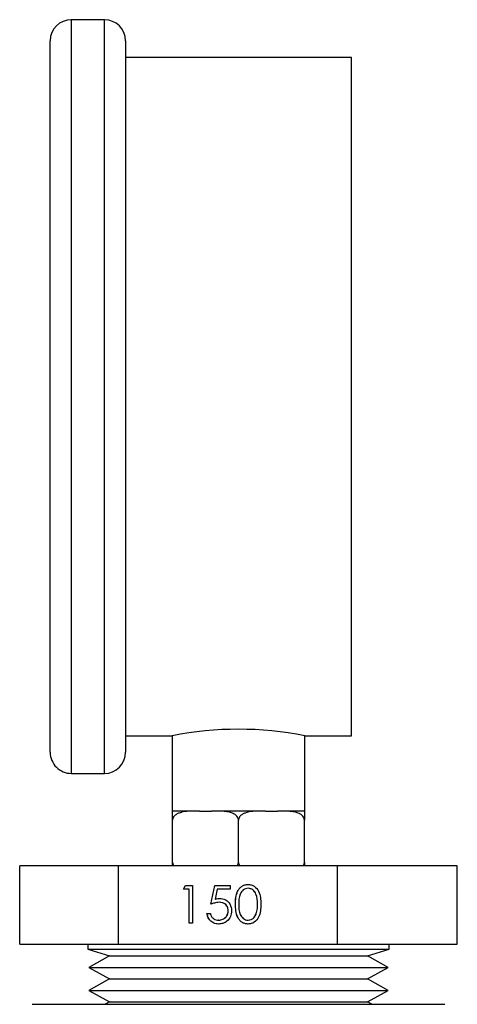
# Model space of a CAD drawing. Extents: x 0.4 to 10.6, y 0.4 to 8.1.
# Drawn here: x 2.6 to 2.7, y 3.2 to 3.3 of the extents above; entities that cross this region are included whole.
import ezdxf

# ---------------------------------------------------------------- set-up
doc = ezdxf.new("R2010")
doc.units = 0
doc.linetypes.add('SLD-SOLID', pattern=[0])
doc.layers.get('0').update_dxf_attribs({"linetype": 'CONTINUOUS'})

msp = doc.modelspace()

# ---------------------------------------------------------------- linework, layer by layer
at = {"color": 7, "linetype": 'SLD-SOLID'}
for p, q in [((2.662717080629015, 3.341904841972132), (2.656605974928733, 3.341904841972132)), ((2.652717071705526, 3.206904819281692), (2.652717071705526, 3.338015938748926)), ((2.666605983852221, 3.338015938748926), (2.666605983852221, 3.206904819281692)), ((2.708272655107872, 3.334960418491), (2.666605983852221, 3.334960418491)), ((2.708272655107872, 3.209960404724049), (2.708272655107872, 3.334960418491)), ((2.666605983852221, 3.209960404724049), (2.675217108079483, 3.209960404724049)), ((2.675217108079483, 3.209960404724049), (2.675217108079483, 3.196071492577354)), ((2.69966153088061, 3.209960404724049), (2.708272655107872, 3.209960404724049)), ((2.69966153088061, 3.196071492577354), (2.69966153088061, 3.209960404724049)), ((2.656605974928733, 3.203015981242918), (2.662717080629015, 3.203015981242918)), ((2.675217108079483, 3.196071492577354), (2.675286529499743, 3.196071492577354)), ((2.679382067372925, 3.196071492577354), (2.675286529499743, 3.196071492577354)), ((2.680236178987636, 3.196071492577354), (2.679382067372925, 3.196071492577354)), ((2.680236178987636, 3.196071492577354), (2.682489669992153, 3.196071492577354)), ((2.683343781606864, 3.196071492577354), (2.682489669992153, 3.196071492577354)), ((2.691534857353229, 3.196071492577354), (2.683343781606864, 3.196071492577354)), ((2.69238896896794, 3.196071492577354), (2.691534857353229, 3.196071492577354)), ((2.69238896896794, 3.196071492577354), (2.694642394788024, 3.196071492577354)), ((2.695496571587168, 3.196071492577354), (2.694642394788024, 3.196071492577354)), ((2.69959210946035, 3.196071492577354), (2.695496571587168, 3.196071492577354)), ((2.69959210946035, 3.196071492577354), (2.69966153088061, 3.196071492577354)), ((2.675286529499743, 3.186627050569244), (2.675286529499743, 3.194404857015656)), ((2.687439319480046, 3.186627050569244), (2.687439319480046, 3.194404857015656)), ((2.69959210946035, 3.186627050569244), (2.69959210946035, 3.194404857015656)), ((2.647086114532602, 3.171554910609816), (2.647086114532602, 3.185999324487455)), ((2.665334822240492, 3.185999324487455), (2.647086114532602, 3.185999324487455)), ((2.665334822240492, 3.171554910609816), (2.665334822240492, 3.185999324487455)), ((2.705687962003504, 3.185999324487455), (2.665334822240492, 3.185999324487455)), ((2.705687962003504, 3.171554910609816), (2.705687962003504, 3.185999324487455)), ((2.727792459243058, 3.185999324487455), (2.705687962003504, 3.185999324487455)), ((2.727792459243058, 3.171554910609816), (2.727792459243058, 3.185999324487455)), ((2.677268266606546, 3.181672055957911), (2.677675213016578, 3.182384261063791)), ((2.677280260542066, 3.181672055957911), (2.677687272136529, 3.182384261063791)), ((2.677675213016578, 3.182384261063791), (2.678957260428479, 3.182384261063791)), ((2.678957260428479, 3.182384261063791), (2.678957260428479, 3.17543983758266)), ((2.682335313256776, 3.178912081915442), (2.683046475411741, 3.182384261063791)), ((2.682347372376728, 3.178912081915442), (2.683058534531692, 3.182384261063791)), ((2.683046475411741, 3.182384261063791), (2.685891189216031, 3.182384261063791)), ((2.685891189216031, 3.182384261063791), (2.685891189216031, 3.181672055957911)), ((2.678335009838993, 3.181672055957911), (2.677268266606546, 3.181672055957911)), ((2.678335009838993, 3.17543983758266), (2.678335009838993, 3.181672055957911)), ((2.678347068958944, 3.181672055957911), (2.678335009838993, 3.181672055957911)), ((2.678347068958944, 3.17543983758266), (2.678347068958944, 3.181672055957911)), ((2.683532620906858, 3.181672055957911), (2.683158983741665, 3.179845522984103)), ((2.685891189216031, 3.181672055957911), (2.683532620906858, 3.181672055957911)), ((2.689220158166905, 3.181850074642166), (2.689208099046954, 3.181850074642166)), ((2.683171042861616, 3.179845522984103), (2.683158983741665, 3.179845522984103)), ((2.68387529546677, 3.179268184468381), (2.68386323634682, 3.179268184468381)), ((2.686881080002951, 3.178909278984858), (2.686869020882999, 3.178909278984858)), ((2.690970294986212, 3.178912081915442), (2.690958235866261, 3.178912081915442)), ((2.681624151101812, 3.177220480716222), (2.682246401691298, 3.177220480716222)), ((2.685547602074068, 3.177735176992629), (2.685535608138549, 3.177735176992629)), ((2.690707797277867, 3.177166182084226), (2.690695738157916, 3.177166182084226)), ((2.678957260428479, 3.17543983758266), (2.678335009838993, 3.17543983758266)), ((2.683787752774367, 3.175974024004286), (2.683775693654416, 3.175974024004286)), ((2.689220158166905, 3.175974024004286), (2.689208099046954, 3.175974024004286)), ((2.647086114532602, 3.171554910609816), (2.665334822240492, 3.171554910609816)), ((2.659661495186657, 3.171554910609816), (2.659661495186657, 3.1706077808104)), ((2.665334822240492, 3.171554910609816), (2.705687962003504, 3.171554910609816)), ((2.705687962003504, 3.171554910609816), (2.727792459243058, 3.171554910609816)), ((2.715217078589003, 3.1706077808104), (2.715217078589003, 3.171554910609816)), ((2.659661495186657, 3.1706077808104), (2.663663623768541, 3.169403954717101)), ((2.659661495186657, 3.1706077808104), (2.715217078589003, 3.1706077808104)), ((2.711215015191551, 3.169403954717101), (2.715217078589003, 3.1706077808104)), ((2.663663623768541, 3.169403954717101), (2.659826411800046, 3.167281614790109)), ((2.663663623768541, 3.169403954717101), (2.711203151624896, 3.169403954717101)), ((2.711203151624896, 3.169403954717101), (2.711215015191551, 3.169403954717101)), ((2.715052161975615, 3.167281614790109), (2.711215015191551, 3.169403954717101)), ((2.659826411800046, 3.167281614790109), (2.663663623768541, 3.165159209678684)), ((2.659826411800046, 3.167281614790109), (2.71503847324486, 3.167281614790109)), ((2.711215015191551, 3.165159209678684), (2.715052161975615, 3.167281614790109)), ((2.71503847324486, 3.167281614790109), (2.715052161975615, 3.167281614790109)), ((2.663663623768541, 3.165159209678684), (2.659826411800046, 3.163036869751692)), ((2.663663623768541, 3.165159209678684), (2.711203151624896, 3.165159209678684)), ((2.711203151624896, 3.165159209678684), (2.711215015191551, 3.165159209678684)), ((2.715052161975615, 3.163036869751692), (2.711215015191551, 3.165159209678684)), ((2.659826411800046, 3.163036869751692), (2.663663623768541, 3.160914464640267)), ((2.659826411800046, 3.163036869751692), (2.71503847324486, 3.163036869751692)), ((2.711215015191551, 3.160914464640267), (2.715052161975615, 3.163036869751692)), ((2.71503847324486, 3.163036869751692), (2.715052161975615, 3.163036869751692)), ((2.663663623768541, 3.160914464640267), (2.662867982589486, 3.160474404538694)), ((2.663663623768541, 3.160914464640267), (2.711203151624896, 3.160914464640267)), ((2.711203151624896, 3.160914464640267), (2.711215015191551, 3.160914464640267)), ((2.712010591186174, 3.160474404538694), (2.711215015191551, 3.160914464640267)), ((2.649381584311436, 3.160474404538694), (2.725497054648657, 3.160474404538694))]:
    msp.add_line(p, q, dxfattribs=at)
at = {"color": 8, "linetype": 'SLD-SOLID'}
for p, q in [((2.656605974928733, 3.341904841972132), (2.656605974928733, 3.203015981242918)), ((2.662717080629015, 3.203015981242918), (2.662717080629015, 3.341904841972132))]:
    msp.add_line(p, q, dxfattribs=at)
at = {"color": 7, "linetype": 'SLD-SOLID'}
for centre, radius, start, end in [((2.65660596987207, 3.338015954335005), 0.003888888888888609, 90, 180), ((2.662717080983181, 3.338015954335005), 0.003888888888889053, 0, 90), ((2.687439319480046, 3.148115481534705), 0.06304107372036037, 78.8208741122828, 101.1791258877168), ((2.65660596987207, 3.206904843223894), 0.003888888888889053, 180, 270.0000000000008), ((2.662717080983181, 3.206904843223894), 0.003888888888889053, 270.0000000000008, 0)]:
    msp.add_arc(centre, radius, start, end, dxfattribs=at)
for points, knots in [([(2.679382067372925, 3.196071492577354), (2.67839666161351, 3.196071568715269), (2.677233044685145, 3.196071658622768), (2.676001998719159, 3.195506239185079), (2.675620075802708, 3.195208619272588), (2.675378637690615, 3.19486203657765), (2.675293292932901, 3.194596900460201), (2.675287810630988, 3.194441233934205), (2.675286529499743, 3.194404857015656)], [0, 0, 0, 0, 0.6219709586785236, 0.7344547457278987, 0.8475625599848521, 0.913372696221232, 0.9797565060721448, 1, 1, 1, 1]), ([(2.675286529499743, 3.194404857015656), (2.675286529499743, 3.194504177173378), (2.675286529499743, 3.19470234724734), (2.675286529499743, 3.195023484137328), (2.675286529499743, 3.195405387161628), (2.675286529499743, 3.195932209197492), (2.675286529499743, 3.196059548687705), (2.675286529499743, 3.196068688128678), (2.675286529499743, 3.196071492577354)], [0, 0, 0, 0, 0.05502283336547453, 0.1097851554792202, 0.201389031389532, 0.3611967586303417, 0.803982441650458, 1, 1, 1, 1]), ([(2.687439319480046, 3.194404857015656), (2.687430101719986, 3.194504177010122), (2.687411709893059, 3.194702346211403), (2.687252409878746, 3.195023485717909), (2.686900477113991, 3.195405375173197), (2.685901643472397, 3.195932231679895), (2.684641031929895, 3.196059544851459), (2.683648373676871, 3.196068687272551), (2.683343781606864, 3.196071492577354)], [0, 0, 0, 0, 0.05502379680490399, 0.1097867747872408, 0.2013922568939277, 0.3611955179095256, 0.8039861362786721, 1, 1, 1, 1]), ([(2.691534857353229, 3.196071492577354), (2.690549458024746, 3.196071576108936), (2.689385853111497, 3.196071674746875), (2.688154788492656, 3.195506233702554), (2.687772842894403, 3.195208623449818), (2.68753147245699, 3.194862023567942), (2.687445948700139, 3.194596911490041), (2.687440575130033, 3.194441234326235), (2.687439319480046, 3.194404857015656)], [0, 0, 0, 0, 0.6219708843801146, 0.7344518674240172, 0.8475596681695189, 0.913369796544457, 0.9797569936426161, 1, 1, 1, 1]), ([(2.69959210946035, 3.194404857015656), (2.699582892209761, 3.19450417623698), (2.699564501637437, 3.194702341330276), (2.6994051933717, 3.195023496663041), (2.69905327556016, 3.195405364980928), (2.698054435267184, 3.195932237829997), (2.696793801693737, 3.196059544684643), (2.695801162490704, 3.196068687200407), (2.695496571587168, 3.196071492577354)], [0, 0, 0, 0, 0.05502375455460796, 0.1097852692505742, 0.2013928354574772, 0.3611959737673465, 0.8039832650785776, 1, 1, 1, 1]), ([(2.69959210946035, 3.196071492577354), (2.699592109460349, 3.196071575356439), (2.69959210946035, 3.196071673105734), (2.69959210946035, 3.195506236072593), (2.69959210946035, 3.195208617873966), (2.69959210946035, 3.194862029941005), (2.69959210946035, 3.194596905551643), (2.69959210946035, 3.19444123411673), (2.69959210946035, 3.194404857015656)], [0, 0, 0, 0, 0.6219719589330668, 0.7344526801920758, 0.8475595544190295, 0.9133702516193186, 0.9797564716052045, 1, 1, 1, 1]), ([(2.675286529499743, 3.186627050569244), (2.675296593601566, 3.186528693125786), (2.675316673840315, 3.186332447004447), (2.675409250684999, 3.186114474798702), (2.675494858261838, 3.186023500684459), (2.675517608311782, 3.185999324487455)], [0, 0, 0, 0, 0.4245492145765243, 0.8470750534870625, 1, 1, 1, 1]), ([(2.675286529499743, 3.185999324487455), (2.675286529499743, 3.186057180436006), (2.675286529499743, 3.186205656824826), (2.675286529499743, 3.186435375598099), (2.675286529499743, 3.186590744227396), (2.675286529499743, 3.186627050569244)], [0, 0, 0, 0, 0.3285220346979836, 0.8430898910459941, 1, 1, 1, 1]), ([(2.687211434705183, 3.185999324487455), (2.687254608104206, 3.186057182813411), (2.687365413873323, 3.186205677869451), (2.687432173066479, 3.186435373837608), (2.68743796583934, 3.186590744046544), (2.687439319480046, 3.186627050569244)], [0, 0, 0, 0, 0.3284917983415329, 0.8430836391763974, 1, 1, 1, 1]), ([(2.687439319480046, 3.186627050569244), (2.687449360311622, 3.186528693922359), (2.687469394711741, 3.186332443601539), (2.687561948630617, 3.18611444333916), (2.687647624288964, 3.186023498994342), (2.687670398292085, 3.185999324487455)], [0, 0, 0, 0, 0.4245120063249948, 0.847025799192795, 1, 1, 1, 1]), ([(2.699364159501054, 3.185999324487455), (2.699407358521826, 3.186057179588807), (2.699518216835469, 3.186205648671139), (2.699584961626995, 3.186435373532977), (2.699590755558933, 3.18659074420926), (2.69959210946035, 3.186627050569244)], [0, 0, 0, 0, 0.3285353814829369, 0.8430949987537057, 1, 1, 1, 1]), ([(2.69959210946035, 3.186627050569244), (2.69959210946035, 3.186528693148191), (2.69959210946035, 3.186332443989393), (2.699592109460349, 3.186114463604604), (2.69959210946035, 3.186023500093282), (2.69959210946035, 3.185999324487455)], [0, 0, 0, 0, 0.4245333780056165, 0.8470567591619195, 1, 1, 1, 1]), ([(2.686869020882999, 3.178909278984858), (2.686895869747941, 3.179738483253253), (2.686929474155706, 3.18077632669345), (2.687575577672797, 3.181819514816461), (2.688025628866701, 3.182234061363916), (2.68857922543668, 3.182512889743121), (2.688984574312873, 3.182545860342333), (2.68918724002866, 3.182562344932477)], [0, 0, 0, 0, 0.4986972663085095, 0.6241763413540041, 0.7494841383955342, 0.8747474598062897, 1, 1, 1, 1]), ([(2.686881080002951, 3.178909278984859), (2.686907958640065, 3.179738464010732), (2.686941599910908, 3.180776271021367), (2.687587566548479, 3.181819530869017), (2.6880376377625, 3.182234079591782), (2.68859126880522, 3.182512878175978), (2.688996634716613, 3.182545857018317), (2.689199299148611, 3.182562344932477)], [0, 0, 0, 0, 0.4986949505793785, 0.6241660181151113, 0.7494732177109822, 0.8747480569884939, 1, 1, 1, 1]), ([(2.68918724002866, 3.182562344932477), (2.689391366494389, 3.182545983131792), (2.689799616446173, 3.18251325976926), (2.690543704202002, 3.182150890817098), (2.691480859538073, 3.180992214419096), (2.691540664750075, 3.179742663124657), (2.691580551640179, 3.178909278984858)], [0, 0, 0, 0, 0.1256191729909356, 0.2512365122932698, 0.500614646320111, 1, 1, 1, 1]), ([(2.689208099046954, 3.181850074642166), (2.689049250343786, 3.181834001293864), (2.688731452539235, 3.181801844438314), (2.688169593324286, 3.181482029967083), (2.687506117766814, 3.180533052580012), (2.687497216293891, 3.179561158438557), (2.687491271472485, 3.178912081915442)], [0, 0, 0, 0, 0.1254251023798873, 0.2509294780320916, 0.4997355481135081, 0.9999999999999999, 0.9999999999999999, 0.9999999999999999, 0.9999999999999999]), ([(2.690958235866261, 3.178912081915442), (2.690932178935932, 3.179556559923086), (2.690893147576343, 3.180521940439727), (2.690246325592816, 3.181479027007388), (2.689684090620216, 3.181799658579507), (2.689366708813897, 3.181833275017135), (2.689208099046954, 3.181850074642166)], [0, 0, 0, 0, 0.5000615668311145, 0.7490553409327398, 0.8745918225374747, 0.9999999999999999, 0.9999999999999999, 0.9999999999999999, 0.9999999999999999]), ([(2.690970294986212, 3.178912081915442), (2.690944194557221, 3.179556544626336), (2.690905098647369, 3.180521887228794), (2.690258379030475, 3.181479072869585), (2.689696115761054, 3.181799633384948), (2.689378743120908, 3.181833268051507), (2.689220158166905, 3.181850074642166)], [0, 0, 0, 0, 0.5000690388497028, 0.7490548936512982, 0.8746075965179142, 1, 1, 1, 1]), ([(2.68386323634682, 3.179268184468381), (2.683569536939824, 3.179237875172615), (2.683044525501007, 3.179183694855594), (2.682552216911859, 3.178995151320921), (2.682335313256776, 3.178912081915442)], [0, 0, 0, 0, 0.5594152532307162, 1, 1, 1, 1]), ([(2.683158983741665, 3.179845522984103), (2.68330895221005, 3.17988684496256), (2.683576721144179, 3.179960625419522), (2.683853833658923, 3.179974396431994), (2.683975744676743, 3.179980454758693)], [0, 0, 0, 0, 0.5600667189891281, 1, 1, 1, 1]), ([(2.683171042861616, 3.179845522984103), (2.683321011330001, 3.17988684496256), (2.68358878026413, 3.179960625419522), (2.683865892778874, 3.179974396431994), (2.683987803796694, 3.179980454758693)], [0, 0, 0, 0, 0.5600667189891281, 1, 1, 1, 1]), ([(2.685535608138549, 3.177735176992629), (2.685510019631801, 3.177975504949751), (2.68545888667968, 3.178455747038346), (2.684991425442476, 3.178977141832845), (2.684426118507526, 3.179235136965118), (2.684050984600753, 3.179257161537708), (2.68386323634682, 3.179268184468381)], [0, 0, 0, 0, 0.2795776091402398, 0.5586738078491718, 0.7791236129410136, 1, 1, 1, 1]), ([(2.685547602074068, 3.177735176992629), (2.68552204439181, 3.177975510001408), (2.685470971065795, 3.178455780707723), (2.685003427000511, 3.178977101107983), (2.684438164649559, 3.179235151044796), (2.684063046196962, 3.179257165834588), (2.68387529546677, 3.179268184468381)], [0, 0, 0, 0, 0.2795755435633822, 0.5586912278835603, 0.7791203188455786, 1, 1, 1, 1]), ([(2.683975744676743, 3.179980454758693), (2.684307113137165, 3.179944893453414), (2.68496945565678, 3.179873813168618), (2.685701635886948, 3.179251767998388), (2.686104330110952, 3.178489260888445), (2.686140004584429, 3.177969059394381), (2.686157858728035, 3.177708712113169)], [0, 0, 0, 0, 0.2796499340924446, 0.5589670233574315, 0.7792744970853649, 1, 1, 1, 1]), ([(2.68918724002866, 3.175261753713974), (2.688984811877853, 3.17527786534247), (2.688579966870111, 3.175310087700564), (2.688026438505489, 3.175587396171343), (2.687578241126435, 3.176003112577418), (2.68693945853688, 3.17704803128325), (2.686900303737186, 3.178082659453296), (2.686869020882999, 3.178909278984858)], [0, 0, 0, 0, 0.1252840470241154, 0.2505611042020455, 0.3758397225792905, 0.5013251223206014, 1, 1, 1, 1]), ([(2.689199299148611, 3.175261753713974), (2.688996869688282, 3.175277864061557), (2.688592022061565, 3.175310083857896), (2.688038498759973, 3.17558741884545), (2.687590227851147, 3.176003070463326), (2.686951597152654, 3.177048101374327), (2.686912398368796, 3.178082685148378), (2.686881080002951, 3.178909278984859)], [0, 0, 0, 0, 0.1252837217037381, 0.2505604535794411, 0.3758486456278637, 0.5013263541387615, 1, 1, 1, 1]), ([(2.687491271472485, 3.178912081915442), (2.687496430950584, 3.178262811622326), (2.687504155876997, 3.177290704533057), (2.688170785092001, 3.176344164596655), (2.688732120920683, 3.176025025945496), (2.689049483318774, 3.175991019974473), (2.689208099046954, 3.175974024004286)], [0, 0, 0, 0, 0.5003161929300789, 0.7490885124126387, 0.874596018457554, 1, 1, 1, 1]), ([(2.691580551640179, 3.178909278984859), (2.691542555456645, 3.178075508319333), (2.69148558331467, 3.1768253380045), (2.690541426151389, 3.175674497580323), (2.689798997970744, 3.175311622991585), (2.689391164632608, 3.175278377237735), (2.68918724002866, 3.175261753713974)], [0, 0, 0, 0, 0.4993800941067465, 0.7487792450431052, 0.8743847347240811, 1, 1, 1, 1]), ([(2.690695738157916, 3.177166182084226), (2.690784054975427, 3.177486326388126), (2.690941872550511, 3.178058407664863), (2.690953232913671, 3.17865107785808), (2.690958235866261, 3.178912081915442)], [0, 0, 0, 0, 0.5596133223030155, 1, 1, 1, 1]), ([(2.690707797277867, 3.177166182084226), (2.690796114095174, 3.17748632640009), (2.690953931678808, 3.178058407730514), (2.690965292035925, 3.178651077865148), (2.690970294986212, 3.178912081915442)], [0, 0, 0, 0, 0.5596132906955013, 1, 1, 1, 1]), ([(2.683739581478994, 3.175261753713974), (2.683442370435413, 3.175292365392142), (2.68284810890057, 3.17535357221216), (2.682178292801202, 3.17588652251785), (2.681759807132257, 3.176532380008109), (2.681669394966296, 3.176990986051758), (2.681624151101812, 3.177220480716222)], [0, 0, 0, 0, 0.279596512805305, 0.5590419885945669, 0.7793367264299497, 1, 1, 1, 1]), ([(2.683751640598946, 3.175261753713974), (2.683454429537023, 3.175292365428391), (2.682860167965509, 3.175353572320887), (2.682190352382486, 3.175886521914019), (2.681771865990339, 3.176532380576124), (2.681681454019662, 3.176990986135939), (2.681636210221763, 3.177220480716222)], [0, 0, 0, 0, 0.2795965976534521, 0.5590421582450265, 0.7793366594660606, 1, 1, 1, 1]), ([(2.682246401691298, 3.177220480716222), (2.682300189063192, 3.177024383485381), (2.682407611510948, 3.176632744262391), (2.682830896692307, 3.176235711829156), (2.683302363657023, 3.176013583514339), (2.683617941476593, 3.175987208461005), (2.683775693654416, 3.175974024004286)], [0, 0, 0, 0, 0.2799986462567961, 0.559204491503729, 0.7796535525367786, 1, 1, 1, 1]), ([(2.686157858728035, 3.177708712113169), (2.686117608605509, 3.177348272187754), (2.68603717447917, 3.176627984430127), (2.685413407190143, 3.175790604503582), (2.684589360102365, 3.175326439705183), (2.68402303468555, 3.175283330453048), (2.683739581478994, 3.175261753713974)], [0, 0, 0, 0, 0.2798918284904452, 0.5593238798112486, 0.7794358939030855, 1, 1, 1, 1]), ([(2.683775693654416, 3.175974024004286), (2.684035604002149, 3.17600418691093), (2.684555558767234, 3.176064528283159), (2.685134062438352, 3.176540468963712), (2.685486558501687, 3.177121003016631), (2.685519252424247, 3.177530379266767), (2.685535608138549, 3.177735176992629)], [0, 0, 0, 0, 0.2796187045442995, 0.559381644873009, 0.7795728573082208, 1, 1, 1, 1]), ([(2.683787752774367, 3.175974024004286), (2.684047637132881, 3.176004195029979), (2.684567577623811, 3.176064557023293), (2.685146113003006, 3.176540448660197), (2.685498631516184, 3.177120998197611), (2.6855312728302, 3.177530378931194), (2.685547602074068, 3.177735176992629)], [0, 0, 0, 0, 0.2795984412059589, 0.5593816865923535, 0.779574931070103, 1, 1, 1, 1]), ([(2.689208099046954, 3.175974024004286), (2.689397587739776, 3.175997419340531), (2.689776836397281, 3.176044243505766), (2.69036142659099, 3.176442146626961), (2.690569051953614, 3.176891811368595), (2.690695738157916, 3.177166182084226)], [0, 0, 0, 0, 0.2802003252110872, 0.5608017849816843, 1, 1, 1, 1]), ([(2.689220158166905, 3.175974024004286), (2.689409646982814, 3.175997419458821), (2.689788896384631, 3.176044243922288), (2.69037348442268, 3.176442145454626), (2.690581110697821, 3.176891811167855), (2.690707797277867, 3.177166182084226)], [0, 0, 0, 0, 0.2802002470794674, 0.5608023649501555, 1, 1, 1, 1])]:
    msp.add_open_spline(points, degree=3, knots=knots, dxfattribs=at)

doc.saveas('drawing.dxf')
